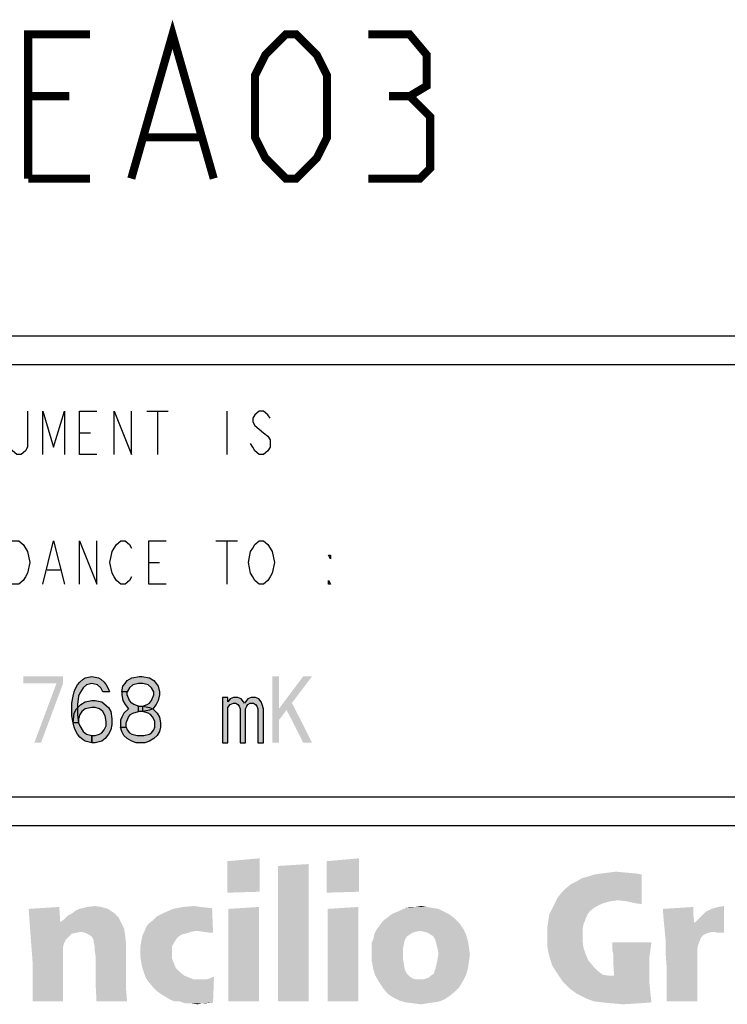
# Model space of a CAD drawing. Units: millimetres. Extents: x 0 to 594, y 0 to 420.
# Drawn here: x 405 to 429, y 33 to 67 of the extents above; entities that cross this region are included whole.
import ezdxf

# ---------------------------------------------------------------- set-up
doc = ezdxf.new("R2010")
doc.units = ezdxf.units.MM
doc.header["$LTSCALE"] = 32.67
doc.layers.get('0').update_dxf_attribs({"linetype": 'CONTINUOUS'})

msp = doc.modelspace()

# ---------------------------------------------------------------- hatches: boundary and pattern name
at = {"linetype": 'CONTINUOUS'}
for points in [[(407.8205, 43.6485), (407.7439, 43.7953), (407.6289, 43.8932), (407.4372, 43.9421), (407.2455, 43.8932), (407.1305, 43.7953), (407.0155, 43.5996), (406.9772, 43.5017), (406.9389, 43.2081), (406.9389, 42.8656), (406.9772, 42.5719), (407.0155, 42.4741), (407.1305, 42.2783), (407.2455, 42.1804), (407.4372, 42.1315), (407.4372, 41.8868), (407.2072, 41.9358), (407.1305, 41.9847), (407.0155, 42.0826), (406.9389, 42.1804), (406.8622, 42.3273), (406.8239, 42.4251), (406.7855, 42.5719), (406.7472, 42.8166), (406.7472, 43.257), (406.7855, 43.5017), (406.8239, 43.6485), (406.8622, 43.7464), (406.9389, 43.8932), (407.0155, 43.9911), (407.1305, 44.089), (407.2072, 44.1379), (407.4372, 44.1868), (407.6672, 44.1379), (407.7439, 44.089), (407.8589, 43.9911), (407.9355, 43.8932), (408.0122, 43.7464), (408.0505, 43.6485)], [(408.6638, 43.6485), (408.4722, 43.6485), (408.5105, 43.8443), (408.5872, 43.9421), (408.6638, 44.04), (408.8172, 44.1379), (409.0855, 44.1868), (409.1622, 44.1868), (409.4305, 44.1379), (409.5838, 44.04), (409.6605, 43.9421), (409.7372, 43.8443), (409.7755, 43.6485), (409.7755, 43.5507), (409.7372, 43.3549), (409.6605, 43.2081), (409.5455, 43.0613), (409.4305, 43.0124), (409.2005, 42.9634), (409.2005, 43.1592), (409.3538, 43.2081), (409.4305, 43.257), (409.5072, 43.3549), (409.5838, 43.5507), (409.5838, 43.6485), (409.5072, 43.7953), (409.3922, 43.8932), (409.2005, 43.9421), (409.0472, 43.9421), (408.8555, 43.8932), (408.7405, 43.7953)], [(408.4722, 43.6485), (408.4722, 43.5507), (408.5105, 43.3549), (408.5872, 43.2081), (408.7022, 43.0613), (408.5489, 42.9145), (408.4722, 42.7677), (408.4339, 42.6698), (408.4339, 42.4251), (408.6255, 42.4251), (408.6255, 42.5719), (408.7022, 42.7677), (408.7788, 42.8656), (408.8555, 42.9145), (409.0472, 42.9634), (409.0472, 43.1592), (408.8938, 43.2081), (408.8172, 43.257), (408.7405, 43.3549), (408.6638, 43.5507), (408.6638, 43.6485)], [(411.9605, 43.4528), (411.9605, 41.8868), (412.1522, 41.8868), (412.1522, 43.1102), (412.2289, 43.2081), (412.3439, 43.257), (412.4205, 43.257), (412.4972, 43.2081), (412.5355, 43.1592), (412.5739, 43.0613), (412.5739, 41.8868), (412.7655, 41.8868), (412.7655, 43.0613), (412.8039, 43.1592), (412.8422, 43.2081), (412.9189, 43.257), (413.0339, 43.257), (413.1105, 43.2081), (413.1489, 43.1592), (413.1872, 43.0613), (413.1872, 41.8868), (413.3789, 41.8868), (413.3789, 43.0613), (413.3405, 43.2081), (413.3022, 43.306), (413.2255, 43.4038), (413.1105, 43.4528), (412.9572, 43.4528), (412.8422, 43.4038), (412.7655, 43.306), (412.7272, 43.257), (412.6889, 43.306), (412.6122, 43.4038), (412.4972, 43.4528), (412.3439, 43.4528), (412.2289, 43.4038), (412.1522, 43.306), (412.1522, 43.4528)], [(406.7855, 42.5719), (406.8239, 42.9145), (406.9005, 43.0613), (407.0539, 43.2081), (407.2072, 43.306), (407.4372, 43.3549), (407.5522, 43.3549), (407.7822, 43.306), (408.0122, 43.1102), (408.0889, 42.9634), (408.1272, 42.7187), (408.1272, 42.523), (408.0889, 42.3273), (408.0122, 42.1804), (407.8972, 42.0336), (407.7822, 41.9358), (407.5522, 41.8868), (407.4372, 41.8868), (407.4372, 42.1315), (407.5522, 42.1315), (407.7055, 42.1804), (407.7822, 42.2294), (407.8589, 42.3273), (407.9355, 42.4741), (407.9355, 42.6209), (407.8972, 42.8166), (407.8205, 42.9634), (407.7055, 43.0613), (407.5522, 43.1102), (407.4372, 43.1102), (407.2072, 43.0613), (407.0922, 42.9634), (407.0155, 42.8656), (406.9772, 42.7187), (406.9772, 42.5719)], [(409.0472, 42.9634), (409.0472, 43.1592), (409.2005, 43.1592), (409.4305, 43.1102), (409.5455, 43.0613), (409.6988, 42.9145), (409.7755, 42.7677), (409.8138, 42.5719), (409.8138, 42.4251), (409.7755, 42.2783), (409.6988, 42.1315), (409.5838, 42.0336), (409.4305, 41.9358), (409.2772, 41.8868), (408.9705, 41.8868), (408.8172, 41.9358), (408.6638, 42.0336), (408.5489, 42.1315), (408.4722, 42.2783), (408.4339, 42.4251), (408.6255, 42.4251), (408.6638, 42.3273), (408.7405, 42.2294), (408.8172, 42.1804), (409.0088, 42.1315), (409.2388, 42.1315), (409.4305, 42.1804), (409.5072, 42.2294), (409.5838, 42.3273), (409.6222, 42.4251), (409.6222, 42.6209), (409.5455, 42.7677), (409.4688, 42.8656), (409.3922, 42.9145), (409.2005, 42.9634)]]:
    msp.add_hatch(color=2, dxfattribs=at).paths.add_polyline_path(points)

# ---------------------------------------------------------------- linework, layer by layer
at = {"color": 7, "linetype": 'CONTINUOUS'}
for p, q in [((392, 56), (586, 56)), ((456, 40), (393, 40))]:
    msp.add_line(p, q, dxfattribs=at)
at = {"color": 6, "linetype": 'CONTINUOUS'}
for p, q in [((393, 55), (456, 55)), ((456, 39), (393, 39))]:
    msp.add_line(p, q, dxfattribs=at)
at = {"color": 2, "linetype": 'CONTINUOUS'}
for p, q in [((409.3355, 53.3868), (410.0855, 53.3868)), ((409.7105, 53.3868), (409.7105, 51.8868)), ((412.1105, 53.3868), (412.1105, 51.8868)), ((407.0105, 52.6368), (407.3855, 52.6368)), ((411.7355, 48.8868), (412.4855, 48.8868)), ((412.1105, 48.8868), (412.1105, 47.3868)), ((405.8855, 47.8868), (406.3355, 47.8868)), ((409.4105, 48.1368), (409.7855, 48.1368))]:
    msp.add_line(p, q, dxfattribs=at)
at = {"color": 2, "linetype": 'CONTINUOUS', "const_width": 0.28}
for points in [[(408.8022, 61.4496), (410.2307, 66.4496), (411.6593, 61.4496)], [(405.2308, 61.4496), (405.2308, 66.4496), (407.3736, 66.4496)], [(413.0879, 62.8782), (413.0879, 65.021), (413.445, 65.7353), (414.1593, 66.4496), (414.5165, 66.4496), (415.2308, 65.7353), (415.5879, 65.021), (415.5879, 62.8782), (415.2308, 62.1639), (414.5165, 61.4496), (414.1593, 61.4496), (413.445, 62.1639), (413.0879, 62.8782)], [(418.445, 64.3067), (419.0403, 64.6639), (419.0403, 65.7353), (418.445, 66.4496), (417.0165, 66.4496)], [(406.6593, 64.3067), (405.2308, 64.3067)], [(417.0165, 61.4496), (418.8022, 61.4496), (419.1593, 61.8067), (419.1593, 63.5925), (418.445, 64.3067), (417.7308, 64.3067)], [(409.2784, 62.8782), (411.1831, 62.8782)], [(405.2308, 61.4496), (407.3736, 61.4496)]]:
    msp.add_lwpolyline(points, dxfattribs=at)
at = {"color": 2, "linetype": 'CONTINUOUS'}
for points in [[(405.2105, 53.3868), (405.2105, 52.1368), (405.1355, 52.0118), (404.9855, 51.8868), (404.8355, 51.8868), (404.6855, 52.0118), (404.6105, 52.1368), (404.6105, 53.3868)], [(405.7355, 51.8868), (405.7355, 53.3868), (406.1105, 52.1368), (406.4855, 53.3868), (406.4855, 51.8868)], [(407.6105, 51.8868), (407.0105, 51.8868), (407.0105, 53.3868), (407.6105, 53.3868)], [(408.2105, 51.8868), (408.2105, 53.3868), (408.8105, 51.8868), (408.8105, 53.3868)], [(413.6105, 53.1368), (413.5355, 53.2618), (413.3855, 53.3868), (413.2355, 53.3868), (413.0855, 53.2618), (413.0105, 53.1368), (413.0105, 53.0118), (413.0855, 52.8868), (413.2355, 52.7618), (413.3855, 52.6368), (413.5355, 52.5118), (413.6105, 52.3868), (413.6105, 52.1368), (413.5355, 52.0118), (413.3855, 51.8868), (413.2355, 51.8868), (413.0855, 52.0118), (413.0105, 52.1368), (412.9355, 52.2618)], [(404.6105, 48.8868), (404.9105, 48.8868), (405.0605, 48.7618), (405.1355, 48.6368), (405.2105, 48.5118), (405.2855, 48.1368), (405.2105, 47.7618), (405.1355, 47.6368), (405.0605, 47.5118), (404.9105, 47.3868), (404.6105, 47.3868), (404.6105, 48.8868)], [(405.7355, 47.3868), (406.1105, 48.8868), (406.4855, 47.3868)], [(407.0105, 47.3868), (407.0105, 48.8868), (407.6105, 47.3868), (407.6105, 48.8868)], [(408.8105, 47.6368), (408.7355, 47.5118), (408.5855, 47.3868), (408.4355, 47.3868), (408.2855, 47.5118), (408.2105, 47.6368), (408.1355, 47.7618), (408.0605, 48.1368), (408.1355, 48.5118), (408.2105, 48.6368), (408.2855, 48.7618), (408.4355, 48.8868), (408.5855, 48.8868), (408.7355, 48.7618), (408.8105, 48.6368)], [(410.0105, 47.3868), (409.4105, 47.3868), (409.4105, 48.8868), (410.0105, 48.8868)], [(413.6105, 47.6368), (413.5355, 47.5118), (413.3855, 47.3868), (413.2355, 47.3868), (413.0855, 47.5118), (413.0105, 47.6368), (412.9355, 47.7618), (412.8605, 48.1368), (412.9355, 48.5118), (413.0105, 48.6368), (413.0855, 48.7618), (413.2355, 48.8868), (413.3855, 48.8868), (413.5355, 48.7618), (413.6105, 48.6368), (413.6855, 48.5118), (413.7605, 48.1368), (413.6855, 47.7618), (413.6105, 47.6368)], [(415.7105, 48.3868), (415.7105, 48.2618), (415.6355, 48.3868), (415.7105, 48.3868)], [(415.7105, 47.3868), (415.6355, 47.3868), (415.6355, 47.5118), (415.7105, 47.3868)], [(407.8205, 43.6485), (407.7439, 43.7953), (407.6289, 43.8932), (407.4372, 43.9421), (407.2455, 43.8932), (407.1305, 43.7953), (407.0155, 43.5996), (406.9772, 43.5017), (406.9389, 43.2081), (406.9389, 42.8656), (406.9772, 42.5719), (407.0155, 42.4741), (407.1305, 42.2783), (407.2455, 42.1804), (407.4372, 42.1315), (407.4372, 41.8868), (407.2072, 41.9358), (407.1305, 41.9847), (407.0155, 42.0826), (406.9389, 42.1804), (406.8622, 42.3273), (406.8239, 42.4251), (406.7855, 42.5719), (406.7472, 42.8166), (406.7472, 43.257), (406.7855, 43.5017), (406.8239, 43.6485), (406.8622, 43.7464), (406.9389, 43.8932), (407.0155, 43.9911), (407.1305, 44.089), (407.2072, 44.1379), (407.4372, 44.1868), (407.6672, 44.1379), (407.7439, 44.089), (407.8589, 43.9911), (407.9355, 43.8932), (408.0122, 43.7464), (408.0505, 43.6485), (407.8205, 43.6485)], [(408.6638, 43.6485), (408.4722, 43.6485), (408.5105, 43.8443), (408.5872, 43.9421), (408.6638, 44.04), (408.8172, 44.1379), (409.0855, 44.1868), (409.1622, 44.1868), (409.4305, 44.1379), (409.5838, 44.04), (409.6605, 43.9421), (409.7372, 43.8443), (409.7755, 43.6485), (409.7755, 43.5507), (409.7372, 43.3549), (409.6605, 43.2081), (409.5455, 43.0613), (409.4305, 43.0124), (409.2005, 42.9634), (409.2005, 43.1592), (409.3538, 43.2081), (409.4305, 43.257), (409.5072, 43.3549), (409.5838, 43.5507), (409.5838, 43.6485), (409.5072, 43.7953), (409.3922, 43.8932), (409.2005, 43.9421), (409.0472, 43.9421), (408.8555, 43.8932), (408.7405, 43.7953), (408.6638, 43.6485)], [(408.4722, 43.6485), (408.4722, 43.5507), (408.5105, 43.3549), (408.5872, 43.2081), (408.7022, 43.0613), (408.5489, 42.9145), (408.4722, 42.7677), (408.4339, 42.6698), (408.4339, 42.4251), (408.6255, 42.4251), (408.6255, 42.5719), (408.7022, 42.7677), (408.7788, 42.8656), (408.8555, 42.9145), (409.0472, 42.9634), (409.0472, 43.1592), (408.8938, 43.2081), (408.8172, 43.257), (408.7405, 43.3549), (408.6638, 43.5507), (408.6638, 43.6485), (408.4722, 43.6485)], [(411.9605, 43.4528), (411.9605, 41.8868), (412.1522, 41.8868), (412.1522, 43.1102), (412.2289, 43.2081), (412.3439, 43.257), (412.4205, 43.257), (412.4972, 43.2081), (412.5355, 43.1592), (412.5739, 43.0613), (412.5739, 41.8868), (412.7655, 41.8868), (412.7655, 43.0613), (412.8039, 43.1592), (412.8422, 43.2081), (412.9189, 43.257), (413.0339, 43.257), (413.1105, 43.2081), (413.1489, 43.1592), (413.1872, 43.0613), (413.1872, 41.8868), (413.3789, 41.8868), (413.3789, 43.0613), (413.3405, 43.2081), (413.3022, 43.306), (413.2255, 43.4038), (413.1105, 43.4528), (412.9572, 43.4528), (412.8422, 43.4038), (412.7655, 43.306), (412.7272, 43.257), (412.6889, 43.306), (412.6122, 43.4038), (412.4972, 43.4528), (412.3439, 43.4528), (412.2289, 43.4038), (412.1522, 43.306), (412.1522, 43.4528), (411.9605, 43.4528)], [(406.7855, 42.5719), (406.8239, 42.9145), (406.9005, 43.0613), (407.0539, 43.2081), (407.2072, 43.306), (407.4372, 43.3549), (407.5522, 43.3549), (407.7822, 43.306), (408.0122, 43.1102), (408.0889, 42.9634), (408.1272, 42.7187), (408.1272, 42.523), (408.0889, 42.3273), (408.0122, 42.1804), (407.8972, 42.0336), (407.7822, 41.9358), (407.5522, 41.8868), (407.4372, 41.8868), (407.4372, 42.1315), (407.5522, 42.1315), (407.7055, 42.1804), (407.7822, 42.2294), (407.8589, 42.3273), (407.9355, 42.4741), (407.9355, 42.6209), (407.8972, 42.8166), (407.8205, 42.9634), (407.7055, 43.0613), (407.5522, 43.1102), (407.4372, 43.1102), (407.2072, 43.0613), (407.0922, 42.9634), (407.0155, 42.8656), (406.9772, 42.7187), (406.9772, 42.5719), (406.7855, 42.5719)], [(409.0472, 42.9634), (409.0472, 43.1592), (409.2005, 43.1592), (409.4305, 43.1102), (409.5455, 43.0613), (409.6988, 42.9145), (409.7755, 42.7677), (409.8138, 42.5719), (409.8138, 42.4251), (409.7755, 42.2783), (409.6988, 42.1315), (409.5838, 42.0336), (409.4305, 41.9358), (409.2772, 41.8868), (408.9705, 41.8868), (408.8172, 41.9358), (408.6638, 42.0336), (408.5489, 42.1315), (408.4722, 42.2783), (408.4339, 42.4251), (408.6255, 42.4251), (408.6638, 42.3273), (408.7405, 42.2294), (408.8172, 42.1804), (409.0088, 42.1315), (409.2388, 42.1315), (409.4305, 42.1804), (409.5072, 42.2294), (409.5838, 42.3273), (409.6222, 42.4251), (409.6222, 42.6209), (409.5455, 42.7677), (409.4688, 42.8656), (409.3922, 42.9145), (409.2005, 42.9634), (409.0472, 42.9634)]]:
    msp.add_lwpolyline(points, dxfattribs=at)
for points in [[(405.0605, 44.1868), (405.0605, 43.9421), (406.4405, 44.1868), (406.4405, 43.9421)], [(413.6855, 44.1868), (413.6855, 41.8868), (413.9155, 44.1868), (413.9155, 41.8868)], [(414.7589, 44.1868), (413.9155, 43.0613), (415.0655, 44.1868), (413.9155, 42.6698)], [(406.2105, 43.9421), (405.4439, 41.8868), (406.4405, 43.9421), (405.6739, 41.8868)], [(414.0689, 43.257), (414.7589, 41.8868), (414.3755, 43.257), (415.0655, 41.8868)]]:
    msp.add_solid(points, dxfattribs=at)
at = {"color": 3, "linetype": 'CONTINUOUS'}
for points in [[(412.1313, 37.7781), (413.2563, 37.8774), (413.2563, 37.6789)], [(413.2563, 37.6789), (412.1313, 37.6127), (412.1313, 37.7781)], [(412.1313, 37.6127), (413.2563, 37.6789), (413.2563, 37.5134)], [(413.2563, 37.5134), (412.1313, 37.4472), (412.1313, 37.6127)], [(413.885, 37.6127), (414.9438, 37.6789), (414.9438, 36.8847)], [(414.9438, 36.8847), (413.885, 36.8186), (413.885, 37.6127)], [(415.5725, 37.7781), (416.6975, 37.8774), (416.6975, 37.6789)], [(416.6975, 37.6789), (415.5725, 37.6127), (415.5725, 37.7781)], [(415.5725, 37.6127), (416.6975, 37.6789), (416.6975, 37.5134)], [(416.6975, 37.5134), (415.5725, 37.4472), (415.5725, 37.6127)], [(412.1313, 37.4472), (413.2563, 37.5134), (413.2563, 37.3811)], [(413.2563, 37.3811), (412.1313, 37.3149), (412.1313, 37.4472)], [(412.1313, 37.3149), (413.2563, 37.3811), (413.2563, 37.2818)], [(413.2563, 37.2818), (412.1313, 37.2156), (412.1313, 37.3149)], [(412.1313, 37.2156), (413.2563, 37.2818), (413.2563, 37.1825)], [(415.5725, 37.4472), (416.6975, 37.5134), (416.6975, 37.3811)], [(416.6975, 37.3811), (415.5725, 37.3149), (415.5725, 37.4472)], [(415.5725, 37.3149), (416.6975, 37.3811), (416.6975, 37.2818)], [(416.6975, 37.2818), (415.5725, 37.2156), (415.5725, 37.3149)], [(415.5725, 37.2156), (416.6975, 37.2818), (416.6975, 37.1825)], [(423.5798, 36.5208), (423.7122, 36.6862), (426.4916, 37.3149)], [(425.6644, 36.4215), (423.5798, 36.5208), (426.4916, 37.3149)], [(423.7122, 36.6862), (423.8776, 36.8517), (426.4916, 37.3149)], [(423.8776, 36.8517), (424.0431, 36.984), (426.4916, 37.3149)], [(424.0431, 36.984), (424.2416, 37.0833), (426.4916, 37.3149)], [(424.2416, 37.0833), (424.407, 37.1825), (426.4916, 37.3149)], [(424.407, 37.1825), (424.6386, 37.2487), (426.4916, 37.3149)], [(426.4916, 37.3149), (424.6386, 37.2487), (424.8372, 37.3149)], [(426.3261, 37.348), (424.8372, 37.3149), (425.0688, 37.348)], [(424.8372, 37.3149), (426.3261, 37.348), (426.4916, 37.3149)], [(425.9622, 37.3811), (425.0688, 37.348), (425.3335, 37.3811)], [(425.0688, 37.348), (425.9622, 37.3811), (426.3261, 37.348)], [(425.3335, 37.3811), (425.5982, 37.4142), (425.9622, 37.3811)], [(425.9622, 36.3884), (425.6644, 36.4215), (426.4916, 37.3149)], [(426.26, 36.3222), (425.9622, 36.3884), (426.4916, 37.3149)], [(426.26, 36.3222), (426.4916, 37.3149), (426.4916, 36.2892)], [(413.2563, 37.1825), (412.1313, 37.1164), (412.1313, 37.2156)], [(412.1313, 37.1164), (413.2563, 37.1825), (413.2563, 37.0502)], [(413.2563, 37.0502), (412.1313, 36.984), (412.1313, 37.1164)], [(412.1313, 36.984), (413.2563, 37.0502), (413.2563, 36.8847)], [(413.2563, 36.8847), (412.1313, 36.8517), (412.1313, 36.984)], [(412.1313, 36.8517), (413.2563, 36.8847), (413.2563, 36.7193)], [(413.885, 36.8186), (414.9438, 36.8847), (414.9438, 36.5869)], [(416.6975, 37.1825), (415.5725, 37.1164), (415.5725, 37.2156)], [(415.5725, 37.1164), (416.6975, 37.1825), (416.6975, 37.0502)], [(416.6975, 37.0502), (415.5725, 36.984), (415.5725, 37.1164)], [(415.5725, 36.984), (416.6975, 37.0502), (416.6975, 36.8847)], [(416.6975, 36.8847), (415.5725, 36.8517), (415.5725, 36.984)], [(415.5725, 36.8517), (416.6975, 36.8847), (416.6975, 36.7193)], [(413.2563, 36.7193), (412.1313, 36.6862), (412.1313, 36.8517)], [(414.9438, 36.5869), (413.885, 36.3553), (413.885, 36.8186)], [(413.885, 36.3553), (414.9438, 36.5869), (414.9438, 35.4619)], [(416.6975, 36.7193), (415.5725, 36.6862), (415.5725, 36.8517)], [(407.2673, 36.1899), (407.532, 36.223), (407.7636, 36.1899)], [(410.6092, 36.1899), (410.9732, 36.223), (411.2048, 36.1899)], [(414.9438, 35.4619), (413.885, 34.8333), (413.885, 36.3553)], [(418.6497, 36.1899), (418.8482, 36.223), (419.0467, 36.1899)], [(425.1681, 36.3222), (425.0026, 36.2561), (423.3813, 36.1237)], [(425.1681, 36.3222), (423.3813, 36.1237), (423.4806, 36.3222)], [(425.0026, 36.2561), (424.8372, 36.1568), (423.3813, 36.1237)], [(425.6644, 36.4215), (423.4806, 36.3222), (423.5798, 36.5208)], [(425.6644, 36.4215), (425.3997, 36.3884), (423.4806, 36.3222)], [(423.4806, 36.3222), (425.3997, 36.3884), (425.1681, 36.3222)], [(428.3114, 35.6274), (428.51, 35.8259), (429.3372, 36.223)], [(428.9732, 35.3296), (428.3114, 35.6274), (429.3372, 36.223)], [(428.51, 35.8259), (428.7085, 36.0244), (429.3372, 36.223)], [(428.7085, 36.0244), (428.907, 36.1237), (429.3372, 36.223)], [(428.907, 36.1237), (429.1386, 36.1899), (429.3372, 36.223)], [(429.1386, 35.2965), (428.9732, 35.3296), (429.3372, 36.223)], [(429.1386, 35.2965), (429.3372, 36.223), (429.3372, 35.2965)], [(405.2489, 36.1237), (406.3078, 36.1899), (406.3409, 35.6605)], [(406.3409, 35.6605), (405.282, 35.6274), (405.2489, 36.1237)], [(408.3592, 35.8259), (406.4732, 35.7597), (406.6056, 35.8921)], [(406.6056, 35.8921), (406.7379, 35.9583), (408.1938, 35.9914)], [(406.6056, 35.8921), (408.1938, 35.9914), (408.3592, 35.8259)], [(408.1938, 35.9914), (406.7379, 35.9583), (406.8703, 36.0575)], [(407.9953, 36.1237), (406.8703, 36.0575), (407.0026, 36.1237)], [(406.8703, 36.0575), (407.9953, 36.1237), (408.1938, 35.9914)], [(407.7636, 36.1899), (407.0026, 36.1237), (407.2673, 36.1899)], [(407.0026, 36.1237), (407.7636, 36.1899), (407.9953, 36.1237)], [(409.3188, 35.495), (409.4181, 35.6274), (411.6019, 36.1568)], [(411.0725, 35.3627), (409.3188, 35.495), (411.6019, 36.1568)], [(409.4181, 35.6274), (409.5504, 35.7267), (411.6019, 36.1568)], [(409.5504, 35.7267), (409.6828, 35.859), (411.6019, 36.1568)], [(409.6828, 35.859), (409.9475, 35.9914), (411.6019, 36.1568)], [(409.9475, 35.9914), (410.2453, 36.1237), (411.6019, 36.1568)], [(411.2048, 36.1899), (411.5026, 36.1568), (410.2453, 36.1237)], [(411.2048, 36.1899), (410.2453, 36.1237), (410.6092, 36.1899)], [(411.5026, 36.1568), (411.6019, 36.1568), (410.2453, 36.1237)], [(411.3041, 35.3296), (411.0725, 35.3627), (411.6019, 36.1568)], [(411.5357, 35.2965), (411.3041, 35.3296), (411.6019, 36.1568)], [(411.5357, 35.2965), (411.6019, 36.1568), (411.635, 35.2965)], [(412.1644, 36.1237), (413.2232, 36.1899), (413.2232, 35.9252)], [(413.2232, 35.9252), (412.1644, 35.6274), (412.1644, 36.1237)], [(413.2232, 35.9252), (413.2232, 35.6605), (412.1644, 35.6274)], [(415.6056, 36.1237), (416.6644, 36.1899), (416.6644, 35.9252)], [(416.6644, 35.9252), (415.6056, 35.6274), (415.6056, 36.1237)], [(416.6644, 35.9252), (416.6644, 35.6605), (415.6056, 35.6274)], [(420.0063, 35.7928), (417.5909, 35.7597), (417.7232, 35.859)], [(419.8409, 35.9252), (417.7232, 35.859), (417.8556, 35.9583)], [(417.7232, 35.859), (419.8409, 35.9252), (420.0063, 35.7928)], [(419.6423, 36.0244), (417.8556, 35.9583), (418.021, 36.0244)], [(417.8556, 35.9583), (419.6423, 36.0244), (419.8409, 35.9252)], [(418.021, 36.0244), (418.1534, 36.0906), (419.4438, 36.1237)], [(418.021, 36.0244), (419.4438, 36.1237), (419.6423, 36.0244)], [(419.2453, 36.1568), (419.4438, 36.1237), (418.1534, 36.0906)], [(419.2453, 36.1568), (418.1534, 36.0906), (418.3188, 36.1568)], [(418.6497, 36.1899), (419.0467, 36.1899), (418.3188, 36.1568)], [(418.6497, 36.1899), (418.3188, 36.1568), (418.4842, 36.1899)], [(418.3188, 36.1568), (419.0467, 36.1899), (419.2453, 36.1568)], [(424.6056, 35.9252), (424.5394, 35.7597), (423.2489, 35.6936)], [(424.6056, 35.9252), (423.2489, 35.6936), (423.282, 35.9252)], [(424.7048, 36.0575), (423.282, 35.9252), (423.3813, 36.1237)], [(423.282, 35.9252), (424.7048, 36.0575), (424.6056, 35.9252)], [(423.3813, 36.1237), (424.8372, 36.1568), (424.7048, 36.0575)], [(427.2195, 36.1237), (428.2784, 36.1899), (428.2784, 35.8921)], [(428.2784, 35.8921), (427.2526, 35.6936), (427.2195, 36.1237)], [(427.2526, 35.6936), (428.2784, 35.8921), (428.3114, 35.6274)], [(408.4585, 35.6274), (405.282, 35.6274), (406.3409, 35.6605)], [(408.4585, 35.6274), (405.3151, 35.1641), (405.282, 35.6274)], [(408.4585, 35.6274), (407.0688, 35.3296), (405.3151, 35.1641)], [(406.3409, 35.6605), (406.4732, 35.7597), (408.3592, 35.8259)], [(406.3409, 35.6605), (408.3592, 35.8259), (408.4585, 35.6274)], [(408.4585, 35.6274), (408.5578, 35.4289), (407.0688, 35.3296)], [(412.1644, 35.6274), (413.2232, 35.6605), (413.2232, 35.4289)], [(413.2232, 35.4289), (412.1644, 35.2303), (412.1644, 35.6274)], [(415.6056, 35.6274), (416.6644, 35.6605), (416.6644, 35.4289)], [(416.6644, 35.4289), (415.6056, 35.2303), (415.6056, 35.6274)], [(420.3041, 35.4289), (417.2931, 35.3958), (417.3923, 35.5281)], [(420.1717, 35.6274), (417.3923, 35.5281), (417.4916, 35.6605)], [(417.3923, 35.5281), (420.1717, 35.6274), (420.3041, 35.4289)], [(417.4916, 35.6605), (417.5909, 35.7597), (420.0063, 35.7928)], [(417.4916, 35.6605), (420.0063, 35.7928), (420.1717, 35.6274)], [(424.4732, 35.5943), (423.2159, 35.4619), (423.2489, 35.6936)], [(423.2159, 35.4619), (424.4732, 35.5943), (424.4401, 35.4289)], [(423.2489, 35.6936), (424.5394, 35.7597), (424.4732, 35.5943)], [(428.3114, 35.6274), (427.2857, 35.3627), (427.2526, 35.6936)], [(428.9732, 35.3296), (427.2857, 35.3627), (428.3114, 35.6274)], [(407.0688, 35.3296), (406.9034, 35.2965), (405.3151, 35.1641)], [(406.9034, 35.2965), (406.7379, 35.2634), (405.3151, 35.1641)], [(405.3151, 35.1641), (406.7379, 35.2634), (406.6386, 35.1641)], [(407.2011, 35.2965), (407.0688, 35.3296), (408.5578, 35.4289)], [(407.3335, 35.2303), (407.2011, 35.2965), (408.5578, 35.4289)], [(407.3335, 35.2303), (408.5578, 35.4289), (408.5909, 35.1972)], [(408.5909, 35.1972), (407.4328, 35.1641), (407.3335, 35.2303)], [(407.4989, 35.0318), (407.4328, 35.1641), (408.5909, 35.1972)], [(407.4989, 34.9656), (407.4989, 35.0318), (408.5909, 35.1972)], [(407.4989, 34.9656), (408.5909, 35.1972), (408.6239, 34.8994)], [(410.4438, 35.1641), (409.1534, 35.0318), (409.1864, 35.1972)], [(410.8739, 35.3296), (410.6754, 35.2634), (409.1864, 35.1972)], [(410.8739, 35.3296), (409.1864, 35.1972), (409.2526, 35.3296)], [(410.6754, 35.2634), (410.5431, 35.2303), (409.1864, 35.1972)], [(409.1864, 35.1972), (410.5431, 35.2303), (410.4438, 35.1641)], [(411.0725, 35.3627), (409.2526, 35.3296), (409.3188, 35.495)], [(409.2526, 35.3296), (411.0725, 35.3627), (410.8739, 35.3296)], [(412.1644, 35.2303), (413.2232, 35.4289), (413.2232, 35.2303)], [(413.2232, 35.2303), (413.2232, 35.0318), (412.1644, 34.8664)], [(413.2232, 35.2303), (412.1644, 34.8664), (412.1644, 35.2303)], [(413.885, 34.6017), (413.885, 34.8333), (414.9438, 35.4619)], [(413.885, 34.4031), (413.885, 34.6017), (414.9438, 35.4619)], [(413.885, 34.2046), (413.885, 34.4031), (414.9438, 35.4619)], [(413.885, 34.0392), (413.885, 34.2046), (414.9438, 35.4619)], [(413.885, 34.0392), (414.9438, 35.4619), (414.9438, 33.973)], [(415.6056, 35.2303), (416.6644, 35.4289), (416.6644, 35.2303)], [(416.6644, 35.2303), (416.6644, 35.0318), (415.6056, 34.8664)], [(416.6644, 35.2303), (415.6056, 34.8664), (415.6056, 35.2303)], [(418.4511, 35.2303), (417.1938, 35.098), (417.2269, 35.2634)], [(418.4511, 35.2303), (418.3519, 35.1641), (417.1938, 35.098)], [(418.8151, 35.3627), (417.2269, 35.2634), (417.2931, 35.3958)], [(418.8151, 35.3627), (418.6497, 35.3296), (417.2269, 35.2634)], [(418.6497, 35.3296), (418.5504, 35.2965), (417.2269, 35.2634)], [(417.2269, 35.2634), (418.5504, 35.2965), (418.4511, 35.2303)], [(418.8151, 35.3627), (417.2931, 35.3958), (420.3041, 35.4289)], [(418.9475, 35.3296), (418.8151, 35.3627), (420.3041, 35.4289)], [(419.0798, 35.2965), (418.9475, 35.3296), (420.3041, 35.4289)], [(419.1791, 35.2303), (419.0798, 35.2965), (420.3041, 35.4289)], [(419.1791, 35.2303), (420.3041, 35.4289), (420.4034, 35.2303)], [(420.4034, 35.2303), (419.2784, 35.1641), (419.1791, 35.2303)], [(419.3445, 35.0318), (419.2784, 35.1641), (420.4034, 35.2303)], [(419.3445, 35.0318), (420.4034, 35.2303), (420.4695, 34.9987)], [(424.4401, 35.4289), (423.2159, 35.1972), (423.2159, 35.4619)], [(424.4401, 35.4289), (424.4401, 35.2303), (423.2159, 35.1972)], [(423.2159, 35.1972), (424.4401, 35.2303), (424.4401, 34.9987)], [(424.4401, 34.9987), (423.2159, 34.8333), (423.2159, 35.1972)], [(427.2857, 35.3627), (428.9732, 35.3296), (428.8078, 35.2965)], [(428.8078, 35.2965), (427.3188, 34.9987), (427.2857, 35.3627)], [(428.8078, 35.2965), (428.6423, 35.2303), (427.3188, 34.9987)], [(428.6423, 35.2303), (428.5431, 35.1311), (427.3188, 34.9987)], [(406.6386, 35.1641), (405.3482, 34.734), (405.3151, 35.1641)], [(406.6386, 35.1641), (406.5394, 35.0649), (405.3482, 34.734)], [(406.5394, 35.0649), (406.4732, 34.9325), (405.3482, 34.734)], [(406.4732, 34.9325), (406.4401, 34.8002), (405.3482, 34.734)], [(408.6239, 34.8994), (407.532, 34.8333), (407.4989, 34.9656)], [(407.532, 34.7009), (407.532, 34.8333), (408.6239, 34.8994)], [(407.5651, 34.5024), (407.532, 34.7009), (408.6239, 34.8994)], [(407.5651, 34.5024), (408.6239, 34.8994), (408.6239, 34.0392)], [(410.3114, 34.9987), (409.1203, 34.8333), (409.1534, 35.0318)], [(410.3114, 34.9987), (410.2784, 34.9325), (409.1203, 34.8333)], [(409.1203, 34.8333), (410.2784, 34.9325), (410.2122, 34.8333)], [(410.2122, 34.8333), (410.2122, 34.7009), (409.1203, 34.6347)], [(410.2122, 34.8333), (409.1203, 34.6347), (409.1203, 34.8333)], [(410.4438, 35.1641), (410.3776, 35.098), (409.1534, 35.0318)], [(409.1534, 35.0318), (410.3776, 35.098), (410.3114, 34.9987)], [(412.1644, 34.8664), (413.2232, 35.0318), (413.2232, 34.8664)], [(413.2232, 34.8664), (413.2232, 34.7009), (412.1644, 34.5686)], [(413.2232, 34.8664), (412.1644, 34.5686), (412.1644, 34.8664)], [(415.6056, 34.8664), (416.6644, 35.0318), (416.6644, 34.8664)], [(416.6644, 34.8664), (416.6644, 34.7009), (415.6056, 34.5686)], [(416.6644, 34.8664), (415.6056, 34.5686), (415.6056, 34.8664)], [(418.2857, 35.0649), (417.1276, 34.9325), (417.1938, 35.098)], [(417.1276, 34.9325), (418.2857, 35.0649), (418.2526, 34.9325)], [(418.2526, 34.9325), (417.1276, 34.7671), (417.1276, 34.9325)], [(417.1276, 34.7671), (418.2526, 34.9325), (418.2195, 34.7671)], [(417.1938, 35.098), (418.3519, 35.1641), (418.2857, 35.0649)], [(420.4695, 34.9987), (419.3776, 34.8994), (419.3445, 35.0318)], [(419.3776, 34.8994), (420.4695, 34.9987), (420.5026, 34.8002)], [(420.5026, 34.8002), (419.4107, 34.7671), (419.3776, 34.8994)], [(423.2159, 34.8333), (424.4401, 34.9987), (424.4732, 34.7671)], [(424.4732, 34.7671), (423.282, 34.5024), (423.2159, 34.8333)], [(426.8225, 34.9656), (425.4659, 34.734), (425.4659, 34.9656)], [(425.4659, 34.734), (426.8225, 34.9656), (426.7894, 34.7009)], [(427.3188, 34.9987), (428.5431, 35.1311), (428.4769, 34.9656)], [(428.4769, 34.9656), (427.3188, 34.5686), (427.3188, 34.9987)], [(428.4769, 34.9656), (428.4438, 34.8664), (427.3188, 34.5686)], [(428.4438, 34.8664), (428.4107, 34.734), (427.3188, 34.5686)], [(405.3482, 34.734), (406.4401, 34.8002), (406.4401, 34.6347)], [(406.4401, 34.6347), (405.3813, 34.3039), (405.3482, 34.734)], [(406.4401, 34.6347), (406.4401, 34.4362), (405.3813, 34.3039)], [(408.6239, 34.0392), (407.5651, 33.9068), (407.5651, 34.5024)], [(409.1203, 34.6347), (410.2122, 34.7009), (410.2122, 34.6017)], [(410.2122, 34.6017), (409.1203, 34.4362), (409.1203, 34.6347)], [(409.1203, 34.4362), (410.2122, 34.6017), (410.2122, 34.4031)], [(412.1644, 34.5686), (413.2232, 34.7009), (413.2232, 34.5355)], [(413.2232, 34.5355), (412.1644, 34.2377), (412.1644, 34.5686)], [(413.2232, 34.5355), (413.2232, 34.4031), (412.1644, 34.2377)], [(415.6056, 34.5686), (416.6644, 34.7009), (416.6644, 34.5355)], [(416.6644, 34.5355), (415.6056, 34.2377), (415.6056, 34.5686)], [(416.6644, 34.5355), (416.6644, 34.4031), (415.6056, 34.2377)], [(418.2195, 34.7671), (418.2195, 34.6017), (417.1276, 34.5686)], [(418.2195, 34.7671), (417.1276, 34.5686), (417.1276, 34.7671)], [(417.1276, 34.37), (417.1276, 34.5686), (418.2195, 34.6017)], [(417.1276, 34.37), (418.2195, 34.6017), (418.2195, 34.37)], [(419.4438, 34.5686), (419.4107, 34.7671), (420.5026, 34.8002)], [(420.5357, 34.5355), (419.4107, 34.37), (419.4438, 34.5686)], [(419.4107, 34.37), (420.5357, 34.5355), (420.5026, 34.3039)], [(419.4438, 34.5686), (420.5026, 34.8002), (420.5357, 34.5355)], [(424.4732, 34.7671), (424.5394, 34.5686), (423.282, 34.5024)], [(423.282, 34.5024), (424.5394, 34.5686), (424.6386, 34.3369)], [(424.6386, 34.3369), (423.3813, 34.1715), (423.282, 34.5024)], [(426.7894, 34.7009), (425.4989, 34.5686), (425.4659, 34.734)], [(425.4989, 34.5686), (426.7894, 34.7009), (426.7563, 34.4693)], [(426.7563, 34.4693), (425.4989, 34.4031), (425.4989, 34.5686)], [(427.3188, 34.5686), (428.4107, 34.734), (428.4107, 34.5355)], [(428.4107, 34.5355), (427.3519, 34.1053), (427.3188, 34.5686)], [(428.4107, 34.5355), (428.4107, 34.3369), (427.3519, 34.1053)], [(405.3813, 34.0392), (405.3813, 34.3039), (406.4401, 34.4362)], [(405.3813, 34.0392), (406.4401, 34.4362), (406.4401, 33.7414)], [(410.2122, 34.4031), (409.1534, 34.2377), (409.1203, 34.4362)], [(409.1534, 34.2377), (410.2122, 34.4031), (410.2784, 34.2377)], [(410.2784, 34.2377), (409.1864, 34.0722), (409.1534, 34.2377)], [(409.1864, 34.0722), (410.2784, 34.2377), (410.3445, 34.0722)], [(412.1644, 34.2377), (413.2232, 34.4031), (413.2232, 34.2377)], [(413.2232, 34.2377), (413.2232, 34.0722), (412.1644, 33.8737)], [(413.2232, 34.2377), (412.1644, 33.8737), (412.1644, 34.2377)], [(415.6056, 34.2377), (416.6644, 34.4031), (416.6644, 34.2377)], [(416.6644, 34.2377), (416.6644, 34.0722), (415.6056, 33.8737)], [(416.6644, 34.2377), (415.6056, 33.8737), (415.6056, 34.2377)], [(418.2195, 34.37), (417.1607, 34.1715), (417.1276, 34.37)], [(417.1607, 34.1715), (418.2195, 34.37), (418.2526, 34.1715)], [(418.2526, 34.1715), (417.1938, 34.0061), (417.1607, 34.1715)], [(417.1938, 34.0061), (418.2526, 34.1715), (418.2857, 34.0061)], [(419.3445, 34.0722), (419.3776, 34.2046), (420.5026, 34.3039)], [(419.3445, 34.0722), (420.5026, 34.3039), (420.4695, 34.0722)], [(420.5026, 34.3039), (419.3776, 34.2046), (419.4107, 34.37)], [(423.3813, 34.1715), (424.6386, 34.3369), (424.8041, 34.1384)], [(424.8041, 34.1384), (423.5467, 33.9068), (423.3813, 34.1715)], [(425.4989, 34.3039), (425.4989, 34.4031), (426.7563, 34.4693)], [(425.4989, 34.3039), (426.7563, 34.4693), (426.7563, 34.2708)], [(426.7563, 34.2708), (425.532, 33.8075), (425.4989, 34.3039)], [(426.7563, 34.2708), (426.7563, 34.1053), (425.532, 33.8075)], [(427.3519, 33.9068), (427.3519, 34.1053), (428.4107, 34.3369)], [(427.3519, 33.7744), (427.3519, 33.9068), (428.4107, 34.3369)], [(427.3519, 33.609), (427.3519, 33.7744), (428.4107, 34.3369)], [(427.3519, 33.5097), (427.3519, 33.609), (428.4107, 34.3369)], [(427.3519, 33.5097), (428.4107, 34.3369), (428.4107, 33.4767)], [(406.4401, 33.7414), (405.3813, 33.7083), (405.3813, 34.0392)], [(407.5651, 33.9068), (408.6239, 34.0392), (408.6239, 33.7083)], [(408.6239, 33.7083), (407.5651, 33.5428), (407.5651, 33.9068)], [(410.3445, 34.0722), (409.2526, 33.8737), (409.1864, 34.0722)], [(410.3445, 34.0722), (410.4769, 33.9399), (409.2526, 33.8737)], [(409.2526, 33.8737), (410.4769, 33.9399), (410.6423, 33.8075)], [(410.6423, 33.8075), (409.3188, 33.7083), (409.2526, 33.8737)], [(410.6423, 33.8075), (410.8078, 33.7414), (409.3188, 33.7083)], [(412.1644, 33.8737), (413.2232, 34.0722), (413.2232, 33.8737)], [(413.2232, 33.8737), (413.2232, 33.6421), (412.1644, 33.4105)], [(413.2232, 33.8737), (412.1644, 33.4105), (412.1644, 33.8737)], [(414.9438, 33.973), (413.885, 33.9068), (413.885, 34.0392)], [(413.885, 33.7744), (413.885, 33.9068), (414.9438, 33.973)], [(413.885, 33.6752), (413.885, 33.7744), (414.9438, 33.973)], [(413.885, 33.6752), (414.9438, 33.973), (414.9438, 33.6421)], [(415.6056, 33.8737), (416.6644, 34.0722), (416.6644, 33.8737)], [(416.6644, 33.8737), (416.6644, 33.6421), (415.6056, 33.4105)], [(416.6644, 33.8737), (415.6056, 33.4105), (415.6056, 33.8737)], [(418.2857, 34.0061), (417.26, 33.8075), (417.1938, 34.0061)], [(418.2857, 34.0061), (418.3519, 33.8737), (417.26, 33.8075)], [(417.26, 33.8075), (418.3519, 33.8737), (418.4511, 33.7744)], [(418.4511, 33.7744), (417.3923, 33.5759), (417.26, 33.8075)], [(418.9144, 33.6752), (419.0136, 33.7083), (420.4034, 33.8406)], [(418.9144, 33.6752), (420.4034, 33.8406), (420.3041, 33.6421)], [(419.0136, 33.7083), (419.1129, 33.7414), (420.4034, 33.8406)], [(419.1129, 33.7414), (419.1791, 33.8075), (420.4034, 33.8406)], [(420.4034, 33.8406), (419.1791, 33.8075), (419.2784, 33.8737)], [(419.2784, 33.8737), (419.3114, 33.973), (420.4695, 34.0722)], [(419.2784, 33.8737), (420.4695, 34.0722), (420.4034, 33.8406)], [(420.4695, 34.0722), (419.3114, 33.973), (419.3445, 34.0722)], [(424.8041, 34.1384), (424.9695, 33.973), (423.5467, 33.9068)], [(423.5467, 33.9068), (424.9695, 33.973), (425.135, 33.8406)], [(425.135, 33.8406), (423.7453, 33.609), (423.5467, 33.9068)], [(425.135, 33.8406), (425.3335, 33.8075), (423.7453, 33.609)], [(425.3335, 33.8075), (425.532, 33.8075), (423.7453, 33.609)], [(426.7563, 33.5428), (423.7453, 33.609), (425.532, 33.8075)], [(425.532, 33.8075), (426.7563, 34.1053), (426.7563, 33.5428)], [(405.3813, 33.7083), (406.4401, 33.7414), (406.4401, 33.609)], [(406.4401, 33.609), (405.3813, 33.3443), (405.3813, 33.7083)], [(406.4401, 33.609), (406.4401, 33.4105), (405.3813, 33.3443)], [(407.5651, 33.5428), (408.6239, 33.7083), (408.6239, 33.3112)], [(408.6239, 33.3112), (407.5982, 32.9142), (407.5651, 33.5428)], [(409.3188, 33.7083), (410.8078, 33.7414), (410.9732, 33.6752)], [(410.9732, 33.6752), (409.4181, 33.5759), (409.3188, 33.7083)], [(411.271, 33.6752), (411.4034, 33.6752), (409.4181, 33.5759)], [(411.1717, 33.6752), (411.271, 33.6752), (409.4181, 33.5759)], [(410.9732, 33.6752), (411.1717, 33.6752), (409.4181, 33.5759)], [(409.5504, 33.4105), (409.4181, 33.5759), (411.4034, 33.6752)], [(409.6828, 33.2781), (409.5504, 33.4105), (411.4034, 33.6752)], [(409.8151, 33.1789), (409.6828, 33.2781), (411.4034, 33.6752)], [(409.9806, 33.0796), (409.8151, 33.1789), (411.4034, 33.6752)], [(409.9806, 33.0796), (411.5026, 33.7083), (411.6681, 33.7744)], [(410.146, 32.9803), (409.9806, 33.0796), (411.6681, 33.7744)], [(409.9806, 33.0796), (411.4034, 33.6752), (411.5026, 33.7083)], [(410.3114, 32.9142), (410.146, 32.9803), (411.6681, 33.7744)], [(410.4769, 32.9142), (410.3114, 32.9142), (411.6681, 33.7744)], [(410.4769, 32.9142), (411.6681, 33.7744), (411.635, 32.8811)], [(412.1644, 33.4105), (413.2232, 33.6421), (413.2232, 33.4105)], [(414.9438, 33.6421), (413.885, 33.5759), (413.885, 33.6752)], [(413.885, 32.9142), (413.885, 33.5759), (414.9438, 33.6421)], [(413.885, 32.9142), (414.9438, 33.6421), (414.9438, 32.9142)], [(415.6056, 33.4105), (416.6644, 33.6421), (416.6644, 33.4105)], [(418.4511, 33.7744), (418.5504, 33.7083), (417.3923, 33.5759)], [(418.5504, 33.7083), (418.6828, 33.6752), (417.3923, 33.5759)], [(418.9144, 33.6752), (420.3041, 33.6421), (417.3923, 33.5759)], [(418.8151, 33.6752), (418.9144, 33.6752), (417.3923, 33.5759)], [(418.6828, 33.6752), (418.8151, 33.6752), (417.3923, 33.5759)], [(417.3923, 33.5759), (420.3041, 33.6421), (420.1717, 33.4105)], [(420.1717, 33.4105), (417.5247, 33.3774), (417.3923, 33.5759)], [(426.7563, 33.5428), (423.9769, 33.3774), (423.7453, 33.609)], [(424.2416, 33.1789), (423.9769, 33.3774), (426.7563, 33.5428)], [(424.5725, 33.0134), (424.2416, 33.1789), (426.7563, 33.5428)], [(424.8372, 32.9142), (424.5725, 33.0134), (426.7563, 33.5428)], [(425.135, 32.8811), (424.8372, 32.9142), (426.7563, 33.5428)], [(425.135, 32.8811), (426.7563, 33.5428), (426.8225, 32.8811)], [(428.4107, 33.4767), (427.3519, 32.9142), (427.3519, 33.5097)], [(427.3519, 32.9142), (428.4107, 33.4767), (428.4107, 32.9142)], [(405.3813, 33.3443), (406.4401, 33.4105), (406.4401, 33.1789)], [(406.4401, 33.1789), (405.3813, 32.9142), (405.3813, 33.3443)], [(405.3813, 32.9142), (406.4401, 33.1789), (406.4401, 32.9142)], [(407.5982, 32.9142), (408.6239, 33.3112), (408.657, 32.9142)], [(413.2232, 33.4105), (413.2232, 33.1789), (412.1644, 32.9142)], [(413.2232, 33.4105), (412.1644, 32.9142), (412.1644, 33.4105)], [(412.1644, 32.9142), (413.2232, 33.1789), (413.2232, 32.9142)], [(416.6644, 33.4105), (416.6644, 33.1789), (415.6056, 32.9142)], [(416.6644, 33.4105), (415.6056, 32.9142), (415.6056, 33.4105)], [(415.6056, 32.9142), (416.6644, 33.1789), (416.6644, 32.9142)], [(417.5247, 33.3774), (420.1717, 33.4105), (420.0063, 33.245)], [(420.0063, 33.245), (417.6901, 33.1789), (417.5247, 33.3774)], [(417.6901, 33.1789), (420.0063, 33.245), (419.8409, 33.1127)], [(419.8409, 33.1127), (417.8886, 33.0465), (417.6901, 33.1789)], [(411.635, 32.8811), (410.6754, 32.848), (410.4769, 32.9142)], [(410.8739, 32.848), (410.6754, 32.848), (411.635, 32.8811)], [(411.2379, 32.848), (410.8739, 32.848), (411.635, 32.8811)], [(411.2379, 32.848), (411.1056, 32.8149), (410.8739, 32.848)], [(411.2379, 32.848), (411.635, 32.8811), (411.3703, 32.848)], [(417.8886, 33.0465), (419.8409, 33.1127), (419.6423, 32.9803)], [(419.6423, 32.9803), (418.0872, 32.9472), (417.8886, 33.0465)], [(418.0872, 32.9472), (419.6423, 32.9803), (419.4769, 32.9142)], [(419.4769, 32.9142), (418.3188, 32.8811), (418.0872, 32.9472)], [(418.3188, 32.8811), (419.4769, 32.9142), (419.2784, 32.8811)], [(419.2784, 32.8811), (418.5835, 32.848), (418.3188, 32.8811)], [(418.5835, 32.848), (419.2784, 32.8811), (419.0467, 32.848)], [(419.0467, 32.848), (418.8482, 32.8149), (418.5835, 32.848)], [(426.8225, 32.8811), (425.4659, 32.848), (425.135, 32.8811)], [(425.4659, 32.848), (426.8225, 32.8811), (426.3923, 32.848)], [(426.3923, 32.848), (425.8298, 32.8149), (425.4659, 32.848)]]:
    msp.add_solid(points, dxfattribs=at)

doc.saveas('drawing.dxf')
